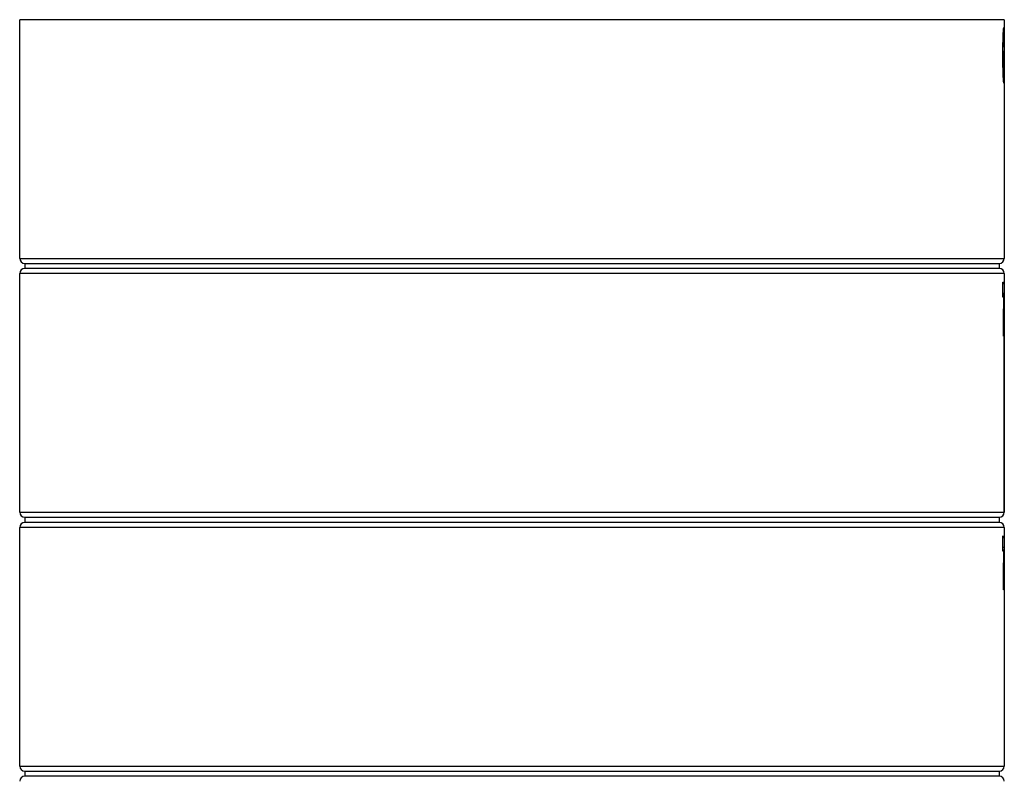
# Model space of a CAD drawing. Units: millimetres. Extents: x 1080 to 2568, y 868 to 3618.
# Drawn here: x 1080 to 1468, y 1265 to 1565 of the extents above; entities that cross this region are included whole.
import ezdxf

# ---------------------------------------------------------------- set-up
doc = ezdxf.new("R2010")
doc.units = ezdxf.units.MM
doc.header["$LTSCALE"] = 20

# ---------------------------------------------------------------- blocks, each defined once
blk = doc.blocks.new('EDD-EASY-DN160_2D')
at = {"color": 7, "linetype": 'Continuous', "lineweight": 25}
for p, q in [((1468.07, 1565.01), (1080.07, 1565.01)), ((1080.07, 1471.01), (1080.07, 1565.01)), ((1468.07, 1565.01), (1468.07, 1552.54)), ((1468.07, 1549.78), (1468.07, 1552.54)), ((1468.07, 1546.83), (1468.07, 1549.71)), ((1468.07, 1543.61), (1468.07, 1471.01)), ((1080.07, 1471.01), (1468.07, 1471.01)), ((1082.07, 1469.01), (1466.07, 1469.01)), ((1082.07, 1469.01), (1082.07, 1467.01)), ((1466.07, 1467.01), (1082.07, 1467.01)), ((1466.07, 1469.01), (1466.07, 1467.01)), ((1468.07, 1465.01), (1080.07, 1465.01)), ((1080.07, 1371.01), (1080.07, 1465.01)), ((1468.07, 1465.01), (1468.07, 1457.29)), ((1467.52, 1455.69), (1467.52, 1461.65)), ((1467.52, 1461.61), (1468.07, 1461.61)), ((1467.52, 1455.72), (1467.52, 1461.61)), ((1468.07, 1461.61), (1468.07, 1457.04)), ((1467.91, 1455.72), (1467.52, 1455.72)), ((1467.91, 1455.41), (1467.91, 1455.41)), ((1468.07, 1408.93), (1468.07, 1444.93)), ((1467.95, 1440.41), (1467.69, 1440.41)), ((1468.07, 1371.01), (1468.07, 1408.93)), ((1080.07, 1371.01), (1468.07, 1371.01)), ((1082.07, 1369.01), (1466.07, 1369.01)), ((1082.07, 1369.01), (1082.07, 1367.01)), ((1466.07, 1367.01), (1082.07, 1367.01)), ((1466.07, 1369.01), (1466.07, 1367.01)), ((1080.07, 1271.01), (1080.07, 1365.01)), ((1468.07, 1365.01), (1080.07, 1365.01)), ((1468.07, 1365.01), (1468.07, 1352.96)), ((1467.52, 1355.69), (1467.52, 1361.65)), ((1467.52, 1361.61), (1468.07, 1361.61)), ((1467.52, 1355.72), (1467.52, 1361.61)), ((1468.07, 1361.61), (1468.07, 1357.04)), ((1467.91, 1355.72), (1467.52, 1355.72)), ((1467.91, 1355.41), (1467.91, 1355.41)), ((1468.07, 1349.78), (1468.07, 1352.96)), ((1468.07, 1346.84), (1468.07, 1349.7)), ((1468.07, 1346.69), (1468.07, 1346.7)), ((1468.07, 1343.5), (1468.07, 1271.01)), ((1467.95, 1340.41), (1467.69, 1340.41)), ((1080.07, 1271.01), (1468.07, 1271.01)), ((1082.07, 1269.01), (1466.07, 1269.01)), ((1082.07, 1269.01), (1082.07, 1267.01)), ((1466.07, 1269.01), (1466.07, 1267.01)), ((1466.07, 1267.01), (1082.07, 1267.01))]:
    blk.add_line(p, q, dxfattribs=at)
at = {"color": 8, "linetype": 'Continuous', "lineweight": 25}
for p, q in [((1468.06, 1559.5), (1468.06, 1558.67)), ((1468.05, 1552.79), (1468.06, 1552.08)), ((1467.91, 1455.42), (1467.91, 1455.41)), ((1467.91, 1355.42), (1467.91, 1355.41)), ((1468.07, 1346.7), (1468.07, 1346.71))]:
    blk.add_line(p, q, dxfattribs=at)
at = {"color": 7, "linetype": 'Continuous', "lineweight": 25, "flags": 128}
for points in [[(1468.06, 1559.5), (1468.04, 1559.44), (1468.01, 1559.38), (1467.95, 1559.32), (1467.88, 1559.28), (1467.79, 1559.23), (1467.68, 1559.2), (1467.57, 1559.19), (1467.46, 1559.18)], [(1468.05, 1552.79), (1468.04, 1552.72), (1468.01, 1552.66), (1467.95, 1552.6), (1467.88, 1552.54), (1467.79, 1552.5), (1467.68, 1552.47), (1467.57, 1552.45), (1467.45, 1552.44)], [(1468.06, 1543.75), (1468.05, 1543.79), (1468.02, 1543.84), (1467.96, 1543.88), (1467.89, 1543.91), (1467.79, 1543.94), (1467.69, 1543.97), (1467.58, 1543.98), (1467.46, 1543.98)]]:
    blk.add_lwpolyline(points, dxfattribs=at)
at = {"color": 8, "linetype": 'Continuous', "lineweight": 25}
for centre, radius, start, end in [((1467.32, 1561.95), 0.6, 308.9676, 0.0067), ((1467.33, 1540.07), 0.6, 359.9976, 34.1083), ((1467.74, 1446.75), 0.329, 43.8701, 87.6279), ((1467.74, 1346.75), 0.329, 43.8695, 87.6258)]:
    blk.add_arc(centre, radius, start, end, dxfattribs=at)
at = {"color": 7, "linetype": 'Continuous', "lineweight": 25}
for centre, radius, start, end in [((1467.32, 1550.32), 0.6, 359.9815, 76.7605), ((1082.07, 1471.01), 2, 180, 270), ((1466.07, 1471.01), 2, 270, 0), ((1082.07, 1465.01), 2, 90, 180), ((1466.07, 1465.01), 2, 0, 90), ((1467.31, 1455.72), 0.6, 359.9819, 69.1529), ((1082.07, 1371.01), 2, 180, 270), ((1466.07, 1371.01), 2, 270, 0), ((1082.07, 1365.01), 2, 90, 180), ((1466.07, 1365.01), 2, 0, 90), ((1467.31, 1355.72), 0.6, 359.9819, 69.1529), ((1082.07, 1271.01), 2, 180, 270), ((1466.07, 1271.01), 2, 270, 0), ((1082.07, 1265.01), 2, 90, 180), ((1466.07, 1265.01), 2, 0, 90)]:
    blk.add_arc(centre, radius, start, end, dxfattribs=at)
for points, knots in [([(1467.65, 1559.17), (1467.67, 1559.6), (1467.7, 1560.24), (1467.73, 1560.67), (1467.75, 1560.8)], [0, 0, 0, 0, 0.685158, 1, 1, 1, 1]), ([(1467.75, 1560.8), (1467.76, 1560.96), (1467.79, 1561.25), (1467.79, 1561.36), (1467.8, 1561.42)], [0, 0, 0, 0, 0.534855, 1, 1, 1, 1]), ([(1467.92, 1561.95), (1467.93, 1561.95), (1467.94, 1561.95), (1467.96, 1561.92), (1467.97, 1561.87), (1467.98, 1561.8), (1467.99, 1561.71), (1468, 1561.6), (1468.01, 1561.48), (1468.02, 1561.37), (1468.02, 1561.32)], [0, 0, 0, 0, 0.146333, 0.2858145, 0.4187558, 0.5455161, 0.6665098, 0.7822132, 0.8931709, 1, 1, 1, 1]), ([(1467.52, 1550.92), (1467.52, 1551.17), (1467.52, 1551.67), (1467.52, 1552.41), (1467.52, 1553.12), (1467.53, 1553.8), (1467.53, 1554.45), (1467.54, 1555.15), (1467.55, 1555.88), (1467.57, 1556.65), (1467.58, 1557.36), (1467.6, 1558.02), (1467.62, 1558.62), (1467.64, 1558.99), (1467.65, 1559.17)], [0, 0, 0, 0, 0.089202, 0.17515, 0.257899, 0.33751, 0.414052, 0.487605, 0.585006, 0.677104, 0.764228, 0.846767, 0.92518, 1, 1, 1, 1]), ([(1467.88, 1556.35), (1467.88, 1556.22), (1467.87, 1556.08), (1467.87, 1555.8), (1467.87, 1555.66), (1467.87, 1555.2), (1467.86, 1554.86), (1467.86, 1554.48)], [0, 0, 0, 0, 0.25, 0.25, 0.5, 0.5, 1, 1, 1, 1]), ([(1467.92, 1557.34), (1467.91, 1557.34), (1467.91, 1557.27), (1467.9, 1557.01), (1467.89, 1556.9), (1467.88, 1556.65), (1467.88, 1556.51), (1467.88, 1556.35)], [0, 0, 0, 0, 0.5, 0.5, 0.75, 0.75, 1, 1, 1, 1]), ([(1467.94, 1557.09), (1467.94, 1557.16), (1467.93, 1557.22), (1467.93, 1557.31), (1467.93, 1557.34), (1467.92, 1557.34)], [0, 0, 0, 0, 0.5, 0.5, 1, 1, 1, 1]), ([(1467.96, 1555.03), (1467.96, 1555.06), (1467.96, 1555.14), (1467.96, 1555.28), (1467.96, 1555.41), (1467.96, 1555.56), (1467.96, 1555.72), (1467.95, 1555.94), (1467.95, 1556.2), (1467.95, 1556.48), (1467.95, 1556.72), (1467.94, 1556.92), (1467.94, 1557.04), (1467.94, 1557.09)], [0, 0, 0, 0, 0.049774, 0.113003, 0.189908, 0.247276, 0.321371, 0.422794, 0.554977, 0.693413, 0.812972, 0.914635, 1, 1, 1, 1]), ([(1468.07, 1556.02), (1468.07, 1555.98), (1468.06, 1555.91), (1468.05, 1555.82), (1468.05, 1555.71), (1468.03, 1555.6), (1468.02, 1555.46), (1468, 1555.31), (1467.98, 1555.15), (1467.97, 1555.06), (1467.96, 1555.03)], [0, 0, 0, 0, 0.121644, 0.24316, 0.36707, 0.491639, 0.577904, 0.73932, 0.882182, 1, 1, 1, 1]), ([(1468.06, 1558.67), (1468.06, 1558.32), (1468.07, 1557.48), (1468.07, 1556.55), (1468.07, 1556.02)], [0, 0, 0, 0, 0.4227765, 1, 1, 1, 1]), ([(1467.86, 1554.48), (1467.86, 1554.46), (1467.86, 1554.41), (1467.86, 1554.34), (1467.86, 1554.3), (1467.87, 1554.26), (1467.87, 1554.25), (1467.87, 1554.26), (1467.87, 1554.28), (1467.88, 1554.29)], [0, 0, 0, 0, 0.1567703, 0.3038361, 0.4623483, 0.5925469, 0.7165073, 0.8540051, 1, 1, 1, 1]), ([(1467.87, 1554.24), (1467.89, 1554.41), (1467.9, 1554.65), (1467.92, 1554.76), (1467.92, 1554.74), (1467.91, 1554.73)], [0, 0, 0, 0, 0.604182, 0.864273, 1, 1, 1, 1]), ([(1467.88, 1554.29), (1467.88, 1554.34), (1467.89, 1554.43), (1467.9, 1554.56), (1467.91, 1554.67), (1467.92, 1554.77), (1467.93, 1554.85), (1467.94, 1554.88), (1467.95, 1554.92), (1467.95, 1554.96), (1467.96, 1555), (1467.96, 1555.02), (1467.96, 1555.03)], [0, 0, 0, 0, 0.115328, 0.232876, 0.353234, 0.47695, 0.606941, 0.752719, 0.828729, 0.894503, 0.967079, 1, 1, 1, 1]), ([(1467.96, 1555.03), (1467.96, 1555.02), (1467.97, 1555.02), (1467.98, 1554.99), (1467.98, 1554.94), (1467.99, 1554.88), (1468, 1554.76), (1468.01, 1554.6), (1468.03, 1554.32), (1468.04, 1553.94), (1468.05, 1553.42), (1468.05, 1553.01), (1468.05, 1552.79)], [0, 0, 0, 0, 0.0533707, 0.1083808, 0.1652853, 0.2243149, 0.2856761, 0.4148624, 0.5257473, 0.6730884, 0.830157, 1, 1, 1, 1]), ([(1468.06, 1552.08), (1468.06, 1551.46), (1468.07, 1550.07), (1468.07, 1548.48), (1468.07, 1547.6)], [0, 0, 0, 0, 0.447956, 1, 1, 1, 1]), ([(1467.58, 1544.75), (1467.57, 1545.27), (1467.56, 1545.78), (1467.54, 1546.8), (1467.53, 1547.31), (1467.53, 1548.35), (1467.52, 1548.89), (1467.52, 1549.94), (1467.52, 1550.44), (1467.52, 1550.92)], [0, 0, 0, 0, 0.25, 0.25, 0.5, 0.5, 0.75, 0.75, 1, 1, 1, 1]), ([(1467.88, 1549.72), (1467.88, 1549.6), (1467.87, 1549.46), (1467.87, 1549.17), (1467.87, 1549.02), (1467.86, 1548.49), (1467.86, 1548.07), (1467.86, 1547.6)], [0, 0, 0, 0, 0.25, 0.25, 0.5, 0.5, 1, 1, 1, 1]), ([(1467.92, 1550.31), (1467.91, 1550.31), (1467.91, 1550.27), (1467.89, 1550.07), (1467.89, 1549.92), (1467.88, 1549.72)], [0, 0, 0, 0, 0.5, 0.5, 1, 1, 1, 1]), ([(1467.96, 1549.7), (1467.95, 1549.88), (1467.95, 1550.03), (1467.94, 1550.19), (1467.93, 1550.28), (1467.93, 1550.31), (1467.92, 1550.31)], [0, 0, 0, 0, 0.5, 0.5, 0.75, 1, 1, 1, 1]), ([(1467.97, 1547.45), (1467.97, 1547.63), (1467.97, 1547.81), (1467.97, 1548.16), (1467.97, 1548.34), (1467.97, 1548.71), (1467.97, 1548.9), (1467.96, 1549.3), (1467.96, 1549.5), (1467.96, 1549.7)], [0, 0, 0, 0, 0.25, 0.25, 0.5, 0.5, 0.75, 0.75, 1, 1, 1, 1]), ([(1467.86, 1547.6), (1467.86, 1547.25), (1467.86, 1546.91), (1467.87, 1546.36), (1467.87, 1546.17), (1467.87, 1545.78), (1467.88, 1545.58), (1467.88, 1545.38)], [0, 0, 0, 0, 0.5, 0.5, 0.75, 0.75, 1, 1, 1, 1]), ([(1467.88, 1545.38), (1467.89, 1545.19), (1467.9, 1545.03), (1467.91, 1544.86), (1467.91, 1544.77), (1467.92, 1544.73), (1467.92, 1544.73)], [0, 0, 0, 0, 0.5, 0.5, 0.75, 1, 1, 1, 1]), ([(1467.92, 1544.73), (1467.93, 1544.73), (1467.94, 1544.76), (1467.94, 1544.83), (1467.95, 1544.98), (1467.95, 1545.12), (1467.96, 1545.3)], [0, 0, 0, 0, 0.25, 0.5, 0.5, 1, 1, 1, 1]), ([(1467.96, 1545.3), (1467.96, 1545.42), (1467.96, 1545.56), (1467.97, 1545.86), (1467.97, 1546.02), (1467.97, 1546.56), (1467.97, 1546.98), (1467.97, 1547.45)], [0, 0, 0, 0, 0.25, 0.25, 0.5, 0.5, 1, 1, 1, 1]), ([(1468.07, 1546.69), (1468.07, 1546.62), (1468.07, 1546.48), (1468.07, 1546.25), (1468.07, 1545.98), (1468.07, 1545.64), (1468.07, 1545.14), (1468.07, 1544.49), (1468.06, 1543.99), (1468.06, 1543.75)], [0, 0, 0, 0, 0.062273, 0.140387, 0.234536, 0.337909, 0.475275, 0.738852, 1, 1, 1, 1]), ([(1468.07, 1547.6), (1468.07, 1547.52), (1468.07, 1547.37), (1468.07, 1547.19), (1468.07, 1547.04), (1468.07, 1546.93), (1468.07, 1546.8), (1468.07, 1546.72), (1468.07, 1546.69)], [0, 0, 0, 0, 0.2502561, 0.5001766, 0.5782657, 0.7488203, 0.8850994, 1, 1, 1, 1]), ([(1468.07, 1543.61), (1468.07, 1543.73), (1468.07, 1543.98), (1468.07, 1544.35), (1468.07, 1544.73), (1468.07, 1545.11), (1468.07, 1545.5), (1468.07, 1545.83), (1468.07, 1546.09), (1468.07, 1546.28), (1468.07, 1546.48), (1468.07, 1546.62), (1468.07, 1546.69)], [0, 0, 0, 0, 0.126166, 0.250844, 0.374313, 0.496857, 0.619876, 0.744084, 0.809685, 0.871059, 0.934574, 1, 1, 1, 1]), ([(1467.85, 1540.34), (1467.85, 1540.33), (1467.85, 1540.33), (1467.8, 1540.54), (1467.76, 1540.96), (1467.73, 1541.26)], [0, 0, 0, 0, 0.111368, 0.375845, 1, 1, 1, 1]), ([(1467.93, 1540.07), (1467.9, 1540.07), (1467.86, 1540.17), (1467.82, 1540.45), (1467.78, 1540.68), (1467.75, 1541.01), (1467.74, 1541.21)], [0, 0, 0, 0, 0.5, 0.5, 0.75, 1, 1, 1, 1]), ([(1468.03, 1541.01), (1468.03, 1540.95), (1468.03, 1540.84), (1468.02, 1540.69), (1468.01, 1540.56), (1468, 1540.45), (1468, 1540.35), (1467.99, 1540.26), (1467.98, 1540.19), (1467.97, 1540.14), (1467.96, 1540.1), (1467.94, 1540.07), (1467.93, 1540.07), (1467.93, 1540.07)], [0, 0, 0, 0, 0.0849482, 0.1702277, 0.2561455, 0.343002, 0.4310878, 0.5206815, 0.6120481, 0.7054373, 0.8010832, 0.8992035, 1, 1, 1, 1]), ([(1468.06, 1543.75), (1468.06, 1543.48), (1468.06, 1543.22), (1468.06, 1542.71), (1468.06, 1542.46), (1468.05, 1541.98), (1468.05, 1541.75), (1468.04, 1541.35), (1468.04, 1541.17), (1468.03, 1541.01)], [0, 0, 0, 0, 0.25, 0.25, 0.5, 0.5, 0.75, 0.75, 1, 1, 1, 1]), ([(1467.47, 1461.01), (1467.5, 1461.01), (1467.56, 1461.02), (1467.65, 1461.04), (1467.74, 1461.08), (1467.83, 1461.13), (1467.93, 1461.22), (1468.04, 1461.38), (1468.06, 1461.52), (1468.07, 1461.61)], [0, 0, 0, 0, 0.081435, 0.166698, 0.257487, 0.355216, 0.461023, 0.679543, 1, 1, 1, 1]), ([(1467.47, 1457.26), (1467.5, 1457.26), (1467.56, 1457.26), (1467.65, 1457.25), (1467.73, 1457.24), (1467.81, 1457.22), (1467.92, 1457.19), (1468.03, 1457.13), (1468.06, 1457.07), (1468.07, 1457.04)], [0, 0, 0, 0, 0.091658, 0.185937, 0.283101, 0.383394, 0.487036, 0.703236, 1, 1, 1, 1]), ([(1467.78, 1449.41), (1467.8, 1450.36), (1467.82, 1451.33), (1467.85, 1452.79), (1467.86, 1453.28), (1467.89, 1454.31), (1467.9, 1454.86), (1467.91, 1455.42)], [0, 0, 0, 0, 0.5, 0.5, 0.75, 0.75, 1, 1, 1, 1]), ([(1467.91, 1455.42), (1467.91, 1455.48), (1467.91, 1455.54), (1467.91, 1455.67), (1467.91, 1455.72), (1467.91, 1455.72)], [0, 0, 0, 0, 0.5, 0.5, 1, 1, 1, 1]), ([(1468.07, 1457.04), (1468.07, 1456.74), (1468.06, 1456.43), (1468.06, 1455.81), (1468.06, 1455.49), (1468.05, 1454.82), (1468.05, 1454.47), (1468.04, 1453.71), (1468.04, 1453.3), (1468.03, 1452.87)], [0, 0, 0, 0, 0.25, 0.25, 0.5, 0.5, 0.75, 0.75, 1, 1, 1, 1]), ([(1468.07, 1451.09), (1468.07, 1451.77), (1468.07, 1452.4), (1468.07, 1453.56), (1468.07, 1454.1), (1468.07, 1455.06), (1468.07, 1455.49), (1468.07, 1456.13), (1468.07, 1456.56), (1468.07, 1457.04), (1468.07, 1457.29)], [0, 0, 0, 0, 0.25, 0.25, 0.5, 0.5, 0.75, 0.75, 0.875, 1, 1, 1, 1]), ([(1467.69, 1440.41), (1467.69, 1440.77), (1467.69, 1441.15), (1467.7, 1441.92), (1467.7, 1442.33), (1467.71, 1443.54), (1467.72, 1444.35), (1467.74, 1445.92), (1467.74, 1446.7), (1467.76, 1447.8), (1467.76, 1448.15), (1467.77, 1448.81), (1467.78, 1449.12), (1467.78, 1449.41)], [0, 0, 0, 0, 0.125, 0.125, 0.25, 0.25, 0.5, 0.5, 0.75, 0.75, 0.875, 0.875, 1, 1, 1, 1]), ([(1468.07, 1446.75), (1468.07, 1447.09), (1468.07, 1447.76), (1468.07, 1448.45), (1468.07, 1449.51), (1468.07, 1450.27), (1468.07, 1451.09)], [0, 0, 0, 0, 0.25, 0.5, 0.5, 1, 1, 1, 1]), ([(1467.98, 1446.98), (1467.97, 1445.91), (1467.97, 1444.82), (1467.96, 1443.18), (1467.96, 1442.63), (1467.96, 1441.54), (1467.95, 1440.98), (1467.95, 1440.41)], [0, 0, 0, 0, 0.5, 0.5, 0.75, 0.75, 1, 1, 1, 1]), ([(1467.47, 1361.01), (1467.5, 1361.01), (1467.56, 1361.02), (1467.65, 1361.04), (1467.74, 1361.08), (1467.83, 1361.13), (1467.93, 1361.22), (1468.04, 1361.38), (1468.06, 1361.52), (1468.07, 1361.61)], [0, 0, 0, 0, 0.081435, 0.166698, 0.257487, 0.355216, 0.461023, 0.679543, 1, 1, 1, 1]), ([(1467.47, 1357.26), (1467.5, 1357.26), (1467.56, 1357.26), (1467.65, 1357.25), (1467.73, 1357.24), (1467.81, 1357.22), (1467.92, 1357.19), (1468.03, 1357.13), (1468.06, 1357.07), (1468.07, 1357.04)], [0, 0, 0, 0, 0.091658, 0.185937, 0.283101, 0.383394, 0.487036, 0.703236, 1, 1, 1, 1]), ([(1467.78, 1349.41), (1467.8, 1350.36), (1467.82, 1351.33), (1467.85, 1352.79), (1467.86, 1353.28), (1467.89, 1354.31), (1467.9, 1354.86), (1467.91, 1355.42)], [0, 0, 0, 0, 0.5, 0.5, 0.75, 0.75, 1, 1, 1, 1]), ([(1467.91, 1355.42), (1467.91, 1355.48), (1467.91, 1355.54), (1467.91, 1355.67), (1467.91, 1355.72), (1467.91, 1355.72)], [0, 0, 0, 0, 0.5, 0.5, 1, 1, 1, 1]), ([(1468.07, 1357.04), (1468.07, 1356.74), (1468.06, 1356.43), (1468.06, 1355.81), (1468.06, 1355.49), (1468.05, 1354.82), (1468.05, 1354.47), (1468.04, 1353.71), (1468.04, 1353.3), (1468.03, 1352.87)], [0, 0, 0, 0, 0.25, 0.25, 0.5, 0.5, 0.75, 0.75, 1, 1, 1, 1]), ([(1467.69, 1340.41), (1467.69, 1340.77), (1467.69, 1341.15), (1467.7, 1341.92), (1467.7, 1342.32), (1467.71, 1343.54), (1467.72, 1344.34), (1467.73, 1345.9), (1467.74, 1346.68), (1467.76, 1347.79), (1467.76, 1348.14), (1467.77, 1348.81), (1467.78, 1349.11), (1467.78, 1349.41)], [0, 0, 0, 0, 0.125, 0.125, 0.25, 0.25, 0.5, 0.5, 0.75, 0.75, 0.875, 0.875, 1, 1, 1, 1]), ([(1467.98, 1346.98), (1467.97, 1345.91), (1467.97, 1344.82), (1467.96, 1343.19), (1467.96, 1342.64), (1467.96, 1341.55), (1467.95, 1340.99), (1467.95, 1340.41)], [0, 0, 0, 0, 0.5, 0.5, 0.75, 0.75, 1, 1, 1, 1]), ([(1468.07, 1346.71), (1468.07, 1346.73), (1468.07, 1346.78), (1468.07, 1346.82), (1468.07, 1346.84)], [0, 0, 0, 0, 0.505406, 1, 1, 1, 1]), ([(1468.07, 1343.5), (1468.07, 1343.5), (1468.07, 1343.51), (1468.07, 1343.54), (1468.07, 1343.6), (1468.07, 1343.69), (1468.07, 1343.78), (1468.07, 1343.91), (1468.07, 1344.07), (1468.07, 1344.46), (1468.07, 1345.06), (1468.07, 1345.87), (1468.07, 1346.42), (1468.07, 1346.7)], [0, 0, 0, 0, 0.000032, 0.007767, 0.028597, 0.062526, 0.090603, 0.125025, 0.186412, 0.250022, 0.500015, 0.750002, 1, 1, 1, 1])]:
    blk.add_open_spline(points, degree=3, knots=knots, dxfattribs=at)
at = {"color": 8, "linetype": 'Continuous', "lineweight": 25}
blk.add_open_spline([(1467.75, 1560.8), (1467.76, 1560.96), (1467.79, 1561.42), (1467.86, 1561.85), (1467.9, 1561.92), (1467.92, 1561.95)], degree=3, knots=[0, 0, 0, 0, 0.197469, 0.587321, 1, 1, 1, 1], dxfattribs=at)
at = {"color": 7, "linetype": 'Continuous', "lineweight": 25}
for points in [[(1468.02, 1561.32), (1468.04, 1560.89), (1468.05, 1560.27), (1468.06, 1559.5)], [(1468.07, 1549.71), (1468.07, 1549.73), (1468.07, 1549.75), (1468.07, 1549.78)], [(1467.74, 1541.21), (1467.72, 1541.41), (1467.69, 1541.88), (1467.64, 1542.76), (1467.61, 1543.76), (1467.59, 1544.42), (1467.58, 1544.75)], [(1468.07, 1546.69), (1468.07, 1546.74), (1468.07, 1546.78), (1468.07, 1546.83)], [(1468.03, 1452.87), (1468.01, 1451.2), (1468, 1449.25), (1467.98, 1446.98)], [(1468.07, 1444.93), (1468.07, 1445.53), (1468.07, 1446.14), (1468.07, 1446.75)], [(1468.07, 1444.62), (1468.07, 1444.72), (1468.07, 1444.82), (1468.07, 1444.93)], [(1468.07, 1444.62), (1468.07, 1432.72), (1468.07, 1420.83), (1468.07, 1408.93)], [(1468.07, 1408.93), (1468.07, 1396.29), (1468.07, 1383.65), (1468.07, 1371.01)], [(1468.03, 1352.87), (1468.01, 1351.2), (1468, 1349.25), (1467.98, 1346.98)], [(1468.07, 1349.7), (1468.07, 1349.73), (1468.07, 1349.75), (1468.07, 1349.78)]]:
    blk.add_open_spline(points, degree=3, dxfattribs=at)

msp = doc.modelspace()

# ---------------------------------------------------------------- block references
msp.add_blockref('EDD-EASY-DN160_2D', (0, 0))

doc.saveas('drawing.dxf')
